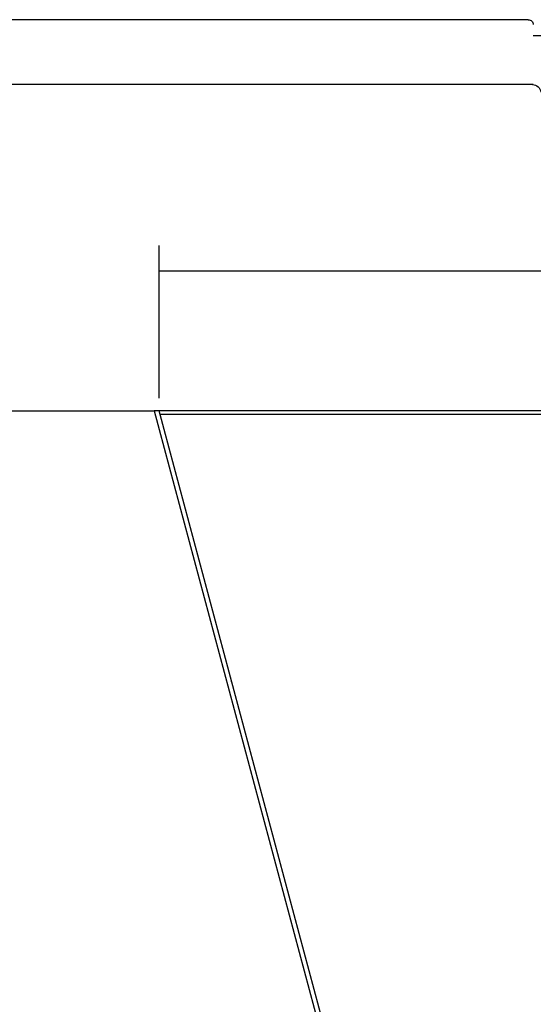
# Model space of a CAD drawing. Units: millimetres. Extents: x 9 to 2320, y 63 to 1377.
# Drawn here: x 1165 to 1481, y 710 to 1316 of the extents above; entities that cross this region are included whole.
import ezdxf

# ---------------------------------------------------------------- set-up
doc = ezdxf.new("R2010")
doc.units = ezdxf.units.MM
doc.layers.add('1', color=7, linetype='Continuous')
doc.layers.add('256', color=7, linetype='Continuous')
doc.styles.add('blockfont', font='simplex.shx')
doc.dimstyles.get("Standard").update_dxf_attribs({"dimtxt": 0.18, "dimasz": 0.18, "dimexe": 0.18, "dimexo": 0.0625, "dimgap": 0.09, "dimtad": 0, "dimtih": 1, "dimtoh": 1, "dimdec": 4, "dimzin": 0, "dimdsep": 46, "dimtxsty": 'Standard', "dimcen": 0.09, "dimadec": 0, "dimazin": 0, "dimtfac": 1, "dimtdec": 4, "dimtofl": 0, "dimtmove": 0, "dimatfit": 3, "dimfxl": 0, "dimtolj": 1, "dimtzin": 0, "dimarcsym": 0})

# ---------------------------------------------------------------- blocks, each defined once
blk = doc.blocks.new('_D4')
at = {"layer": '256', "color": 252}
for p, q in [((1250.55, 1083.19), (1250.55, 1177.15)), ((2109.14, 1081.19), (2109.14, 1177.15)), ((2109.14, 1161.27), (1250.55, 1161.27))]:
    blk.add_line(p, q, dxfattribs=at)
for points in [[(1250.55, 1161.27), (1266.43, 1165.52), (1266.43, 1157.02), (1250.55, 1161.27)], [(2109.14, 1161.27), (2093.26, 1157.02), (2093.26, 1165.52), (2109.14, 1161.27)]]:
    blk.add_solid(points, dxfattribs=at)
at = {"layer": '256', "color": 252, "insert": (1638.25, 1164.08), "char_height": 15.875, "attachment_point": 7, "line_spacing_factor": 0.903614, "style": 'blockfont'}
blk.add_mtext('\\W01.177;\\Fsimplex.shx;859', dxfattribs=at)

msp = doc.modelspace()

# ---------------------------------------------------------------- linework, layer by layer
at = {"layer": '1', "color": 9}
for p, q in [((1477.88, 1316.31), (59.14, 1316.31)), ((1504.82, 1306.31), (1480.99, 1306.31)), ((1480.99, 1276.31), (59.14, 1276.31)), ((59.14, 1075.25), (1247.44, 1075.25)), ((1250.55, 1075.25), (1247.44, 1075.25)), ((1480.99, 215.25), (1250.55, 1075.25)), ((2109.14, 1075.25), (1250.55, 1075.25))]:
    msp.add_line(p, q, dxfattribs=at)
at = {"layer": '1', "color": 13}
for p, q in [((1247.44, 1075.25), (1477.88, 215.25)), ((1251.09, 1073.25), (2109.14, 1073.25))]:
    msp.add_line(p, q, dxfattribs=at)
at = {"layer": '1', "color": 9, "extrusion": (0, 0, -1)}
msp.add_arc((-1480.56, 1271.31), 5, 90, 175, dxfattribs=at)
msp.add_ellipse((1477.88, 1313.31), major_axis=(-3.11, 0), ratio=0.965926, start_param=1.570796, end_param=3.141593, dxfattribs=at)
at = {"layer": '1', "color": 9}
msp.add_open_spline([(1295.39, 907.91), (1295.27, 908.37), (1295.14, 908.82), (1295.02, 909.28)], degree=3, dxfattribs=at)

# ---------------------------------------------------------------- dimensions: what is measured, and where the dimension line sits
at = {"layer": '256', "color": 252}
dim = msp.add_linear_dim(base=(1659.43, 1177.15), p1=(2109.14, 1081.19), p2=(1250.55, 1083.19), text=' <> ', dimstyle='Standard', override={"dimtxt": 15.875, "dimasz": 15.875, "dimexe": 15.875, "dimexo": 7.9375, "dimgap": 7.9375, "dimtad": 1, "dimtih": 0, "dimdec": 0, "dimzin": 8, "dimclrd": 252, "dimclre": 252, "dimclrt": 252, "dimtm": -0.005, "dimtdec": 2}, dxfattribs=at)
dim.commit()
dim.dimension.update_dxf_attribs({"geometry": '_D4', "text_midpoint": (1659.43, 1177.15)})

doc.saveas('drawing.dxf')
